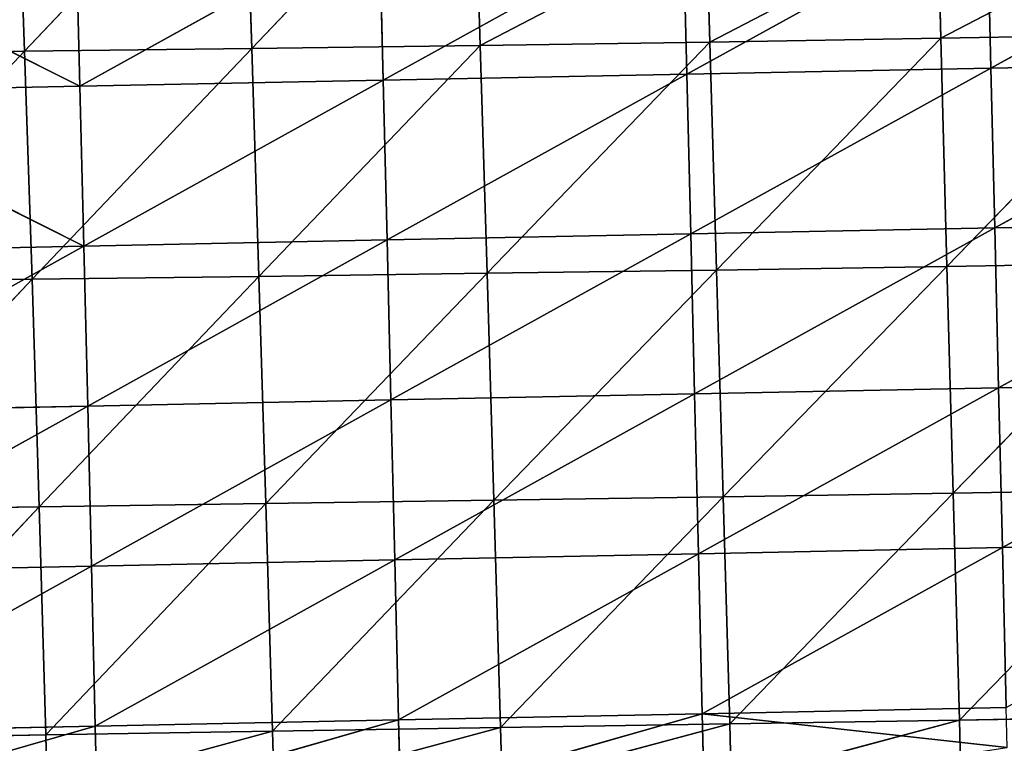
# Model space of a CAD drawing. Extents: x -202 to 201, y -245 to 250.
# Drawn here: x -75 to -32, y -117 to -85 of the extents above; entities that cross this region are included whole.
import ezdxf

# ---------------------------------------------------------------- set-up
doc = ezdxf.new("R2010")
doc.units = 0
doc.layers.get('0').update_dxf_attribs({"color": 13, "linetype": 'CONTINUOUS'})

# ---------------------------------------------------------------- blocks, each defined once
blk = doc.blocks.new('GROUP_4')
at = {"color": 20}
for p, q in [((167.691, 157.097, 11.399), (180.811, 164.325, 10.533)), ((141.17, 156.578, 12.998), (154.251, 163.808, 11.677)), ((154.251, 163.808, 11.677), (154.422, 156.837, 12.089)), ((154.422, 156.837, 12.089), (167.523, 164.066, 10.976)), ((167.523, 164.066, 10.976), (167.691, 157.097, 11.399)), ((127.761, 163.289, 13.718), (127.934, 156.314, 14.076)), ((127.934, 156.314, 14.076), (140.997, 163.551, 12.608)), ((140.997, 163.551, 12.608), (141.17, 156.578, 12.998)), ((127.934, 156.314, 14.076), (114.543, 163.02, 14.958)), ((180.975, 157.358, 10.962), (167.691, 157.097, 11.399)), ((167.859, 150.127, 11.798), (180.975, 157.358, 10.962)), ((154.422, 156.837, 12.089), (141.17, 156.578, 12.998)), ((141.342, 149.603, 13.357), (154.422, 156.837, 12.089)), ((167.691, 157.097, 11.399), (154.422, 156.837, 12.089)), ((154.422, 156.837, 12.089), (154.593, 149.866, 12.472)), ((154.593, 149.866, 12.472), (167.691, 157.097, 11.399)), ((167.691, 157.097, 11.399), (167.859, 150.127, 11.798)), ((141.17, 156.578, 12.998), (127.934, 156.314, 14.076)), ((128.106, 149.337, 14.404), (141.17, 156.578, 12.998)), ((141.17, 156.578, 12.998), (141.342, 149.603, 13.357)), ((114.715, 156.042, 15.273), (127.934, 156.314, 14.076)), ((128.106, 149.337, 14.404), (114.715, 156.042, 15.273)), ((127.934, 156.314, 14.076), (128.106, 149.337, 14.404)), ((181.14, 150.39, 11.369), (167.859, 150.127, 11.798)), ((168.026, 143.156, 12.163), (181.14, 150.39, 11.369)), ((167.859, 150.127, 11.798), (154.593, 149.866, 12.472)), ((154.762, 142.892, 12.818), (167.859, 150.127, 11.798)), ((167.859, 150.127, 11.798), (168.026, 143.156, 12.163)), ((141.342, 149.603, 13.357), (128.106, 149.337, 14.404)), ((128.277, 142.358, 14.698), (141.342, 149.603, 13.357)), ((154.593, 149.866, 12.472), (141.342, 149.603, 13.357)), ((141.342, 149.603, 13.357), (141.512, 142.627, 13.679)), ((141.512, 142.627, 13.679), (154.593, 149.866, 12.472)), ((154.593, 149.866, 12.472), (154.762, 142.892, 12.818)), ((114.885, 149.063, 15.561), (128.106, 149.337, 14.404)), ((115.054, 142.081, 15.822), (128.106, 149.337, 14.404)), ((128.106, 149.337, 14.404), (128.277, 142.358, 14.698)), ((168.026, 143.156, 12.163), (154.762, 142.892, 12.818)), ((154.929, 135.916, 13.123), (168.026, 143.156, 12.163)), ((181.304, 143.421, 11.743), (168.026, 143.156, 12.163)), ((168.026, 143.156, 12.163), (168.192, 136.183, 12.486)), ((168.192, 136.183, 12.486), (181.304, 143.421, 11.743)), ((154.762, 142.892, 12.818), (141.512, 142.627, 13.679)), ((141.68, 135.649, 13.96), (154.762, 142.892, 12.818)), ((154.762, 142.892, 12.818), (154.929, 135.916, 13.123)), ((128.277, 142.358, 14.698), (115.054, 142.081, 15.822)), ((115.223, 135.098, 16.055), (128.277, 142.358, 14.698)), ((141.512, 142.627, 13.679), (128.277, 142.358, 14.698)), ((128.277, 142.358, 14.698), (128.445, 135.377, 14.956)), ((128.445, 135.377, 14.956), (141.512, 142.627, 13.679)), ((141.512, 142.627, 13.679), (141.68, 135.649, 13.96)), ((181.468, 136.45, 12.076), (168.192, 136.183, 12.486)), ((154.929, 135.916, 13.123), (141.68, 135.649, 13.96)), ((141.846, 128.668, 14.199), (154.929, 135.916, 13.123)), ((168.192, 136.183, 12.486), (154.929, 135.916, 13.123)), ((154.929, 135.916, 13.123), (155.095, 128.938, 13.382)), ((155.095, 128.938, 13.382), (168.192, 136.183, 12.486)), ((168.192, 136.183, 12.486), (168.357, 129.206, 12.763)), ((128.445, 135.377, 14.956), (115.223, 135.098, 16.055)), ((115.389, 128.114, 16.263), (128.445, 135.377, 14.956)), ((141.68, 135.649, 13.96), (128.445, 135.377, 14.956)), ((128.445, 135.377, 14.956), (128.611, 128.395, 15.178)), ((128.611, 128.395, 15.178), (141.68, 135.649, 13.96)), ((141.68, 135.649, 13.96), (141.846, 128.668, 14.199)), ((155.095, 128.938, 13.382), (141.846, 128.668, 14.199)), ((141.928, 125.177, 14.309), (155.095, 128.938, 13.382)), ((168.357, 129.206, 12.763), (155.095, 128.938, 13.382)), ((168.398, 127.462, 12.828), (155.095, 128.938, 13.382)), ((155.095, 128.938, 13.382), (155.177, 125.448, 13.502)), ((141.846, 128.668, 14.199), (128.611, 128.395, 15.178)), ((128.694, 124.903, 15.28), (141.846, 128.668, 14.199)), ((141.846, 128.668, 14.199), (141.928, 125.177, 14.309)), ((128.611, 128.395, 15.178), (115.389, 128.114, 16.263)), ((115.473, 124.622, 16.361), (128.611, 128.395, 15.178)), ((128.611, 128.395, 15.178), (128.694, 124.903, 15.28))]:
    blk.add_line(p, q, dxfattribs=at)
mesh = blk.add_polyface(dxfattribs=at)
corners = [(180.811, 164.325, 10.533), (167.523, 164.066, 10.976), (167.691, 157.097, 11.399)]
mesh.append_faces([[corners[k] for k in face] for face in [(0, 1, 2)]], dxfattribs={"color": 20})
mesh = blk.add_polyface(dxfattribs=at)
corners = [(180.975, 157.358, 10.962), (180.811, 164.325, 10.533), (167.691, 157.097, 11.399)]
mesh.append_faces([[corners[k] for k in face] for face in [(0, 1, 2)]], dxfattribs={"color": 20})
mesh = blk.add_polyface(dxfattribs=at)
corners = [(154.251, 163.808, 11.677), (140.997, 163.551, 12.608), (141.17, 156.578, 12.998)]
mesh.append_faces([[corners[k] for k in face] for face in [(0, 1, 2)]], dxfattribs={"color": 20})
mesh = blk.add_polyface(dxfattribs=at)
corners = [(154.422, 156.837, 12.089), (154.251, 163.808, 11.677), (141.17, 156.578, 12.998)]
mesh.append_faces([[corners[k] for k in face] for face in [(0, 1, 2)]], dxfattribs={"color": 20})
mesh = blk.add_polyface(dxfattribs=at)
corners = [(167.523, 164.066, 10.976), (154.251, 163.808, 11.677), (154.422, 156.837, 12.089)]
mesh.append_faces([[corners[k] for k in face] for face in [(0, 1, 2)]], dxfattribs={"color": 20})
mesh = blk.add_polyface(dxfattribs=at)
corners = [(167.691, 157.097, 11.399), (167.523, 164.066, 10.976), (154.422, 156.837, 12.089)]
mesh.append_faces([[corners[k] for k in face] for face in [(0, 1, 2)]], dxfattribs={"color": 20})
mesh = blk.add_polyface(dxfattribs=at)
corners = [(127.934, 156.314, 14.076), (127.761, 163.289, 13.718), (114.543, 163.02, 14.958)]
mesh.append_faces([[corners[k] for k in face] for face in [(0, 1, 2)]], dxfattribs={"color": 20})
mesh = blk.add_polyface(dxfattribs=at)
corners = [(140.997, 163.551, 12.608), (127.761, 163.289, 13.718), (127.934, 156.314, 14.076)]
mesh.append_faces([[corners[k] for k in face] for face in [(0, 1, 2)]], dxfattribs={"color": 20})
mesh = blk.add_polyface(dxfattribs=at)
corners = [(141.17, 156.578, 12.998), (140.997, 163.551, 12.608), (127.934, 156.314, 14.076)]
mesh.append_faces([[corners[k] for k in face] for face in [(0, 1, 2)]], dxfattribs={"color": 20})
mesh = blk.add_polyface(dxfattribs=at)
corners = [(127.934, 156.314, 14.076), (114.543, 163.02, 14.958), (114.715, 156.042, 15.273)]
mesh.append_faces([[corners[k] for k in face] for face in [(0, 1, 2)]], dxfattribs={"color": 20})
mesh = blk.add_polyface(dxfattribs=at)
corners = [(180.975, 157.358, 10.962), (167.691, 157.097, 11.399), (167.859, 150.127, 11.798)]
mesh.append_faces([[corners[k] for k in face] for face in [(0, 1, 2)]], dxfattribs={"color": 20})
mesh = blk.add_polyface(dxfattribs=at)
corners = [(181.14, 150.39, 11.369), (180.975, 157.358, 10.962), (167.859, 150.127, 11.798)]
mesh.append_faces([[corners[k] for k in face] for face in [(0, 1, 2)]], dxfattribs={"color": 20})
mesh = blk.add_polyface(dxfattribs=at)
corners = [(154.422, 156.837, 12.089), (141.17, 156.578, 12.998), (141.342, 149.603, 13.357)]
mesh.append_faces([[corners[k] for k in face] for face in [(0, 1, 2)]], dxfattribs={"color": 20})
mesh = blk.add_polyface(dxfattribs=at)
corners = [(154.593, 149.866, 12.472), (154.422, 156.837, 12.089), (141.342, 149.603, 13.357)]
mesh.append_faces([[corners[k] for k in face] for face in [(0, 1, 2)]], dxfattribs={"color": 20})
mesh = blk.add_polyface(dxfattribs=at)
corners = [(167.691, 157.097, 11.399), (154.422, 156.837, 12.089), (154.593, 149.866, 12.472)]
mesh.append_faces([[corners[k] for k in face] for face in [(0, 1, 2)]], dxfattribs={"color": 20})
mesh = blk.add_polyface(dxfattribs=at)
corners = [(167.859, 150.127, 11.798), (167.691, 157.097, 11.399), (154.593, 149.866, 12.472)]
mesh.append_faces([[corners[k] for k in face] for face in [(0, 1, 2)]], dxfattribs={"color": 20})
mesh = blk.add_polyface(dxfattribs=at)
corners = [(141.17, 156.578, 12.998), (127.934, 156.314, 14.076), (128.106, 149.337, 14.404)]
mesh.append_faces([[corners[k] for k in face] for face in [(0, 1, 2)]], dxfattribs={"color": 20})
mesh = blk.add_polyface(dxfattribs=at)
corners = [(141.342, 149.603, 13.357), (141.17, 156.578, 12.998), (128.106, 149.337, 14.404)]
mesh.append_faces([[corners[k] for k in face] for face in [(0, 1, 2)]], dxfattribs={"color": 20})
mesh = blk.add_polyface(dxfattribs=at)
corners = [(128.106, 149.337, 14.404), (127.934, 156.314, 14.076), (114.715, 156.042, 15.273)]
mesh.append_faces([[corners[k] for k in face] for face in [(0, 1, 2)]], dxfattribs={"color": 20})
mesh = blk.add_polyface(dxfattribs=at)
corners = [(128.106, 149.337, 14.404), (114.715, 156.042, 15.273), (114.885, 149.063, 15.561)]
mesh.append_faces([[corners[k] for k in face] for face in [(0, 1, 2)]], dxfattribs={"color": 20})
mesh = blk.add_polyface(dxfattribs=at)
corners = [(181.14, 150.39, 11.369), (167.859, 150.127, 11.798), (168.026, 143.156, 12.163)]
mesh.append_faces([[corners[k] for k in face] for face in [(0, 1, 2)]], dxfattribs={"color": 20})
mesh = blk.add_polyface(dxfattribs=at)
corners = [(181.304, 143.421, 11.743), (181.14, 150.39, 11.369), (168.026, 143.156, 12.163)]
mesh.append_faces([[corners[k] for k in face] for face in [(0, 1, 2)]], dxfattribs={"color": 20})
mesh = blk.add_polyface(dxfattribs=at)
corners = [(167.859, 150.127, 11.798), (154.593, 149.866, 12.472), (154.762, 142.892, 12.818)]
mesh.append_faces([[corners[k] for k in face] for face in [(0, 1, 2)]], dxfattribs={"color": 20})
mesh = blk.add_polyface(dxfattribs=at)
corners = [(168.026, 143.156, 12.163), (167.859, 150.127, 11.798), (154.762, 142.892, 12.818)]
mesh.append_faces([[corners[k] for k in face] for face in [(0, 1, 2)]], dxfattribs={"color": 20})
mesh = blk.add_polyface(dxfattribs=at)
corners = [(141.342, 149.603, 13.357), (128.106, 149.337, 14.404), (128.277, 142.358, 14.698)]
mesh.append_faces([[corners[k] for k in face] for face in [(0, 1, 2)]], dxfattribs={"color": 20})
mesh = blk.add_polyface(dxfattribs=at)
corners = [(141.512, 142.627, 13.679), (141.342, 149.603, 13.357), (128.277, 142.358, 14.698)]
mesh.append_faces([[corners[k] for k in face] for face in [(0, 1, 2)]], dxfattribs={"color": 20})
mesh = blk.add_polyface(dxfattribs=at)
corners = [(154.593, 149.866, 12.472), (141.342, 149.603, 13.357), (141.512, 142.627, 13.679)]
mesh.append_faces([[corners[k] for k in face] for face in [(0, 1, 2)]], dxfattribs={"color": 20})
mesh = blk.add_polyface(dxfattribs=at)
corners = [(154.762, 142.892, 12.818), (154.593, 149.866, 12.472), (141.512, 142.627, 13.679)]
mesh.append_faces([[corners[k] for k in face] for face in [(0, 1, 2)]], dxfattribs={"color": 20})
mesh = blk.add_polyface(dxfattribs=at)
corners = [(128.106, 149.337, 14.404), (114.885, 149.063, 15.561), (115.054, 142.081, 15.822)]
mesh.append_faces([[corners[k] for k in face] for face in [(0, 1, 2)]], dxfattribs={"color": 20})
mesh = blk.add_polyface(dxfattribs=at)
corners = [(128.277, 142.358, 14.698), (128.106, 149.337, 14.404), (115.054, 142.081, 15.822)]
mesh.append_faces([[corners[k] for k in face] for face in [(0, 1, 2)]], dxfattribs={"color": 20})
mesh = blk.add_polyface(dxfattribs=at)
corners = [(168.026, 143.156, 12.163), (154.762, 142.892, 12.818), (154.929, 135.916, 13.123)]
mesh.append_faces([[corners[k] for k in face] for face in [(0, 1, 2)]], dxfattribs={"color": 20})
mesh = blk.add_polyface(dxfattribs=at)
corners = [(168.192, 136.183, 12.486), (168.026, 143.156, 12.163), (154.929, 135.916, 13.123)]
mesh.append_faces([[corners[k] for k in face] for face in [(0, 1, 2)]], dxfattribs={"color": 20})
mesh = blk.add_polyface(dxfattribs=at)
corners = [(181.304, 143.421, 11.743), (168.026, 143.156, 12.163), (168.192, 136.183, 12.486)]
mesh.append_faces([[corners[k] for k in face] for face in [(0, 1, 2)]], dxfattribs={"color": 20})
mesh = blk.add_polyface(dxfattribs=at)
corners = [(181.468, 136.45, 12.076), (181.304, 143.421, 11.743), (168.192, 136.183, 12.486)]
mesh.append_faces([[corners[k] for k in face] for face in [(0, 1, 2)]], dxfattribs={"color": 20})
mesh = blk.add_polyface(dxfattribs=at)
corners = [(154.762, 142.892, 12.818), (141.512, 142.627, 13.679), (141.68, 135.649, 13.96)]
mesh.append_faces([[corners[k] for k in face] for face in [(0, 1, 2)]], dxfattribs={"color": 20})
mesh = blk.add_polyface(dxfattribs=at)
corners = [(154.929, 135.916, 13.123), (154.762, 142.892, 12.818), (141.68, 135.649, 13.96)]
mesh.append_faces([[corners[k] for k in face] for face in [(0, 1, 2)]], dxfattribs={"color": 20})
mesh = blk.add_polyface(dxfattribs=at)
corners = [(128.277, 142.358, 14.698), (115.054, 142.081, 15.822), (115.223, 135.098, 16.055)]
mesh.append_faces([[corners[k] for k in face] for face in [(0, 1, 2)]], dxfattribs={"color": 20})
mesh = blk.add_polyface(dxfattribs=at)
corners = [(128.445, 135.377, 14.956), (128.277, 142.358, 14.698), (115.223, 135.098, 16.055)]
mesh.append_faces([[corners[k] for k in face] for face in [(0, 1, 2)]], dxfattribs={"color": 20})
mesh = blk.add_polyface(dxfattribs=at)
corners = [(141.512, 142.627, 13.679), (128.277, 142.358, 14.698), (128.445, 135.377, 14.956)]
mesh.append_faces([[corners[k] for k in face] for face in [(0, 1, 2)]], dxfattribs={"color": 20})
mesh = blk.add_polyface(dxfattribs=at)
corners = [(141.68, 135.649, 13.96), (141.512, 142.627, 13.679), (128.445, 135.377, 14.956)]
mesh.append_faces([[corners[k] for k in face] for face in [(0, 1, 2)]], dxfattribs={"color": 20})
mesh = blk.add_polyface(dxfattribs=at)
corners = [(181.468, 136.45, 12.076), (168.192, 136.183, 12.486), (168.357, 129.206, 12.763)]
mesh.append_faces([[corners[k] for k in face] for face in [(0, 1, 2)]], dxfattribs={"color": 20})
mesh = blk.add_polyface(dxfattribs=at)
corners = [(154.929, 135.916, 13.123), (141.68, 135.649, 13.96), (141.846, 128.668, 14.199)]
mesh.append_faces([[corners[k] for k in face] for face in [(0, 1, 2)]], dxfattribs={"color": 20})
mesh = blk.add_polyface(dxfattribs=at)
corners = [(155.095, 128.938, 13.382), (154.929, 135.916, 13.123), (141.846, 128.668, 14.199)]
mesh.append_faces([[corners[k] for k in face] for face in [(0, 1, 2)]], dxfattribs={"color": 20})
mesh = blk.add_polyface(dxfattribs=at)
corners = [(168.192, 136.183, 12.486), (154.929, 135.916, 13.123), (155.095, 128.938, 13.382)]
mesh.append_faces([[corners[k] for k in face] for face in [(0, 1, 2)]], dxfattribs={"color": 20})
mesh = blk.add_polyface(dxfattribs=at)
corners = [(168.357, 129.206, 12.763), (168.192, 136.183, 12.486), (155.095, 128.938, 13.382)]
mesh.append_faces([[corners[k] for k in face] for face in [(0, 1, 2)]], dxfattribs={"color": 20})
mesh = blk.add_polyface(dxfattribs=at)
corners = [(128.445, 135.377, 14.956), (115.223, 135.098, 16.055), (115.389, 128.114, 16.263)]
mesh.append_faces([[corners[k] for k in face] for face in [(0, 1, 2)]], dxfattribs={"color": 20})
mesh = blk.add_polyface(dxfattribs=at)
corners = [(128.611, 128.395, 15.178), (128.445, 135.377, 14.956), (115.389, 128.114, 16.263)]
mesh.append_faces([[corners[k] for k in face] for face in [(0, 1, 2)]], dxfattribs={"color": 20})
mesh = blk.add_polyface(dxfattribs=at)
corners = [(141.68, 135.649, 13.96), (128.445, 135.377, 14.956), (128.611, 128.395, 15.178)]
mesh.append_faces([[corners[k] for k in face] for face in [(0, 1, 2)]], dxfattribs={"color": 20})
mesh = blk.add_polyface(dxfattribs=at)
corners = [(141.846, 128.668, 14.199), (141.68, 135.649, 13.96), (128.611, 128.395, 15.178)]
mesh.append_faces([[corners[k] for k in face] for face in [(0, 1, 2)]], dxfattribs={"color": 20})
mesh = blk.add_polyface(dxfattribs=at)
corners = [(155.095, 128.938, 13.382), (141.846, 128.668, 14.199), (141.928, 125.177, 14.309)]
mesh.append_faces([[corners[k] for k in face] for face in [(0, 1, 2)]], dxfattribs={"color": 20})
mesh = blk.add_polyface(dxfattribs=at)
corners = [(155.177, 125.448, 13.502), (155.095, 128.938, 13.382), (141.928, 125.177, 14.309)]
mesh.append_faces([[corners[k] for k in face] for face in [(0, 1, 2)]], dxfattribs={"color": 20})
mesh = blk.add_polyface(dxfattribs=at)
corners = [(168.398, 127.462, 12.828), (168.357, 129.206, 12.763), (155.095, 128.938, 13.382)]
mesh.append_faces([[corners[k] for k in face] for face in [(0, 1, 2)]], dxfattribs={"color": 20})
mesh = blk.add_polyface(dxfattribs=at)
corners = [(168.398, 127.462, 12.828), (155.095, 128.938, 13.382), (155.177, 125.448, 13.502)]
mesh.append_faces([[corners[k] for k in face] for face in [(0, 1, 2)]], dxfattribs={"color": 20})
mesh = blk.add_polyface(dxfattribs=at)
corners = [(141.846, 128.668, 14.199), (128.611, 128.395, 15.178), (128.694, 124.903, 15.28)]
mesh.append_faces([[corners[k] for k in face] for face in [(0, 1, 2)]], dxfattribs={"color": 20})
mesh = blk.add_polyface(dxfattribs=at)
corners = [(141.928, 125.177, 14.309), (141.846, 128.668, 14.199), (128.694, 124.903, 15.28)]
mesh.append_faces([[corners[k] for k in face] for face in [(0, 1, 2)]], dxfattribs={"color": 20})
mesh = blk.add_polyface(dxfattribs=at)
corners = [(128.611, 128.395, 15.178), (115.389, 128.114, 16.263), (115.473, 124.622, 16.361)]
mesh.append_faces([[corners[k] for k in face] for face in [(0, 1, 2)]], dxfattribs={"color": 20})
mesh = blk.add_polyface(dxfattribs=at)
corners = [(128.694, 124.903, 15.28), (128.611, 128.395, 15.178), (115.473, 124.622, 16.361)]
mesh.append_faces([[corners[k] for k in face] for face in [(0, 1, 2)]], dxfattribs={"color": 20})
blk = doc.blocks.new('GROUP_5')
for p, q in [((283.833, 37.292, 128.324), (274.002, 36.491, 128.506)), ((274.285, 36.166, 138.453), (283.833, 37.292, 128.324)), ((284.112, 36.983, 138.307), (274.285, 36.166, 138.453)), ((274.601, 35.769, 148.383), (284.112, 36.983, 138.307)), ((264.109, 35.744, 128.675), (273.935, 36.565, 125.996)), ((273.935, 36.565, 125.996), (274.002, 36.491, 128.506)), ((274.601, 35.769, 148.383), (284.432, 36.618, 148.267)), ((284.432, 36.618, 148.267), (274.936, 35.303, 158.327)), ((274.002, 36.491, 128.506), (264.109, 35.744, 128.675)), ((264.395, 35.4, 138.598), (274.002, 36.491, 128.506)), ((274.285, 36.166, 138.453), (264.395, 35.4, 138.598)), ((264.7, 34.973, 148.509), (274.285, 36.166, 138.453)), ((274.002, 36.491, 128.506), (274.285, 36.166, 138.453)), ((274.285, 36.166, 138.453), (274.601, 35.769, 148.383)), ((274.936, 35.303, 158.327), (284.784, 36.195, 158.227)), ((254.156, 35.074, 128.835), (264.04, 35.821, 126.168)), ((264.109, 35.744, 128.675), (254.156, 35.074, 128.835)), ((254.445, 34.709, 138.744), (264.109, 35.744, 128.675)), ((264.04, 35.821, 126.168), (264.109, 35.744, 128.675)), ((264.109, 35.744, 128.675), (264.395, 35.4, 138.598)), ((264.7, 34.973, 148.509), (274.601, 35.769, 148.383)), ((274.601, 35.769, 148.383), (265.018, 34.472, 158.444)), ((274.936, 35.303, 158.327), (274.601, 35.769, 148.383)), ((264.395, 35.4, 138.598), (254.445, 34.709, 138.744)), ((254.747, 34.256, 148.644), (264.395, 35.4, 138.598)), ((264.395, 35.4, 138.598), (264.7, 34.973, 148.509)), ((265.018, 34.472, 158.444), (274.936, 35.303, 158.327)), ((274.936, 35.303, 158.327), (265.34, 33.91, 168.452)), ((275.276, 34.779, 168.33), (274.936, 35.303, 158.327)), ((254.085, 35.156, 126.328), (244.159, 34.503, 128.991)), ((244.159, 34.503, 128.991), (254.156, 35.074, 128.835)), ((244.446, 34.116, 138.889), (254.156, 35.074, 128.835)), ((254.085, 35.156, 126.328), (254.156, 35.074, 128.835)), ((254.156, 35.074, 128.835), (254.445, 34.709, 138.744)), ((264.7, 34.973, 148.509), (254.747, 34.256, 148.644)), ((264.7, 34.973, 148.509), (255.052, 33.725, 158.577)), ((265.018, 34.472, 158.444), (264.7, 34.973, 148.509)), ((244.088, 34.59, 126.484), (234.137, 34.044, 129.152)), ((234.137, 34.044, 129.152), (244.159, 34.503, 128.991)), ((244.159, 34.503, 128.991), (234.408, 33.636, 139.045)), ((244.159, 34.503, 128.991), (244.088, 34.59, 126.484)), ((244.159, 34.503, 128.991), (244.446, 34.116, 138.889)), ((254.445, 34.709, 138.744), (244.446, 34.116, 138.889)), ((254.445, 34.709, 138.744), (244.741, 33.637, 148.785)), ((254.445, 34.709, 138.744), (254.747, 34.256, 148.644)), ((255.052, 33.725, 158.577), (265.018, 34.472, 158.444)), ((265.018, 34.472, 158.444), (255.35, 33.135, 168.594)), ((265.34, 33.91, 168.452), (265.018, 34.472, 158.444)), ((224.089, 33.704, 129.328), (234.137, 34.044, 129.152)), ((234.137, 34.044, 129.152), (224.343, 33.284, 139.22)), ((234.137, 34.044, 129.152), (234.068, 34.136, 126.645)), ((234.408, 33.636, 139.045), (234.137, 34.044, 129.152)), ((234.408, 33.636, 139.045), (244.446, 34.116, 138.889)), ((244.446, 34.116, 138.889), (234.68, 33.137, 148.942)), ((244.741, 33.637, 148.785), (244.446, 34.116, 138.889)), ((244.741, 33.637, 148.785), (254.747, 34.256, 148.644)), ((254.747, 34.256, 148.644), (245.031, 33.081, 158.726)), ((255.052, 33.725, 158.577), (254.747, 34.256, 148.644)), ((224.343, 33.284, 139.22), (234.408, 33.636, 139.045)), ((234.408, 33.636, 139.045), (224.599, 32.772, 149.118)), ((234.68, 33.137, 148.942), (234.408, 33.636, 139.045)), ((234.68, 33.137, 148.942), (244.741, 33.637, 148.785)), ((244.741, 33.637, 148.785), (234.948, 32.563, 158.895)), ((245.031, 33.081, 158.726), (244.741, 33.637, 148.785)), ((245.031, 33.081, 158.726), (255.052, 33.725, 158.577)), ((245.17, 32.78, 163.725), (255.052, 33.725, 158.577)), ((255.35, 33.135, 168.594), (255.052, 33.725, 158.577)), ((224.599, 32.772, 149.118), (234.68, 33.137, 148.942)), ((234.68, 33.137, 148.942), (224.854, 32.188, 159.078)), ((234.948, 32.563, 158.895), (234.68, 33.137, 148.942)), ((234.948, 32.563, 158.895), (245.031, 33.081, 158.726)), ((245.031, 33.081, 158.726), (235.077, 32.257, 163.904)), ((245.031, 33.081, 158.726), (245.17, 32.78, 163.725)), ((224.854, 32.188, 159.078), (234.948, 32.563, 158.895)), ((234.948, 32.563, 158.895), (224.98, 31.878, 164.093)), ((235.077, 32.257, 163.904), (234.948, 32.563, 158.895))]:
    blk.add_line(p, q)
at = {"color": 253}
mesh = blk.add_polyface(dxfattribs=at)
corners = [(283.833, 37.292, 128.324), (273.935, 36.565, 125.996), (283.706, 37.434, 123.283)]
mesh.append_faces([[corners[k] for k in face] for face in [(0, 1, 2)]], dxfattribs={"color": 253})
mesh = blk.add_polyface(dxfattribs=at)
corners = [(274.002, 36.491, 128.506), (273.935, 36.565, 125.996), (283.833, 37.292, 128.324)]
mesh.append_faces([[corners[k] for k in face] for face in [(0, 1, 2)]], dxfattribs={"color": 253})
mesh = blk.add_polyface(dxfattribs=at)
corners = [(274.285, 36.166, 138.453), (274.002, 36.491, 128.506), (283.833, 37.292, 128.324)]
mesh.append_faces([[corners[k] for k in face] for face in [(0, 1, 2)]], dxfattribs={"color": 253})
mesh = blk.add_polyface(dxfattribs=at)
corners = [(274.285, 36.166, 138.453), (283.833, 37.292, 128.324), (284.112, 36.983, 138.307)]
mesh.append_faces([[corners[k] for k in face] for face in [(0, 1, 2)]], dxfattribs={"color": 253})
mesh = blk.add_polyface(dxfattribs=at)
corners = [(274.601, 35.769, 148.383), (274.285, 36.166, 138.453), (284.112, 36.983, 138.307)]
mesh.append_faces([[corners[k] for k in face] for face in [(0, 1, 2)]], dxfattribs={"color": 253})
mesh = blk.add_polyface(dxfattribs=at)
corners = [(274.601, 35.769, 148.383), (284.112, 36.983, 138.307), (284.432, 36.618, 148.267)]
mesh.append_faces([[corners[k] for k in face] for face in [(0, 1, 2)]], dxfattribs={"color": 253})
mesh = blk.add_polyface(dxfattribs=at)
corners = [(264.109, 35.744, 128.675), (264.04, 35.821, 126.168), (273.935, 36.565, 125.996)]
mesh.append_faces([[corners[k] for k in face] for face in [(0, 1, 2)]], dxfattribs={"color": 253})
mesh = blk.add_polyface(dxfattribs=at)
corners = [(264.109, 35.744, 128.675), (273.935, 36.565, 125.996), (274.002, 36.491, 128.506)]
mesh.append_faces([[corners[k] for k in face] for face in [(0, 1, 2)]], dxfattribs={"color": 253})
mesh = blk.add_polyface(dxfattribs=at)
corners = [(274.936, 35.303, 158.327), (274.601, 35.769, 148.383), (284.432, 36.618, 148.267)]
mesh.append_faces([[corners[k] for k in face] for face in [(0, 1, 2)]], dxfattribs={"color": 253})
mesh = blk.add_polyface(dxfattribs=at)
corners = [(274.936, 35.303, 158.327), (284.432, 36.618, 148.267), (284.784, 36.195, 158.227)]
mesh.append_faces([[corners[k] for k in face] for face in [(0, 1, 2)]], dxfattribs={"color": 253})
mesh = blk.add_polyface(dxfattribs=at)
corners = [(264.395, 35.4, 138.598), (264.109, 35.744, 128.675), (274.002, 36.491, 128.506)]
mesh.append_faces([[corners[k] for k in face] for face in [(0, 1, 2)]], dxfattribs={"color": 253})
mesh = blk.add_polyface(dxfattribs=at)
corners = [(264.395, 35.4, 138.598), (274.002, 36.491, 128.506), (274.285, 36.166, 138.453)]
mesh.append_faces([[corners[k] for k in face] for face in [(0, 1, 2)]], dxfattribs={"color": 253})
mesh = blk.add_polyface(dxfattribs=at)
corners = [(264.7, 34.973, 148.509), (264.395, 35.4, 138.598), (274.285, 36.166, 138.453)]
mesh.append_faces([[corners[k] for k in face] for face in [(0, 1, 2)]], dxfattribs={"color": 253})
mesh = blk.add_polyface(dxfattribs=at)
corners = [(264.7, 34.973, 148.509), (274.285, 36.166, 138.453), (274.601, 35.769, 148.383)]
mesh.append_faces([[corners[k] for k in face] for face in [(0, 1, 2)]], dxfattribs={"color": 253})
mesh = blk.add_polyface(dxfattribs=at)
corners = [(275.276, 34.779, 168.33), (274.936, 35.303, 158.327), (284.784, 36.195, 158.227)]
mesh.append_faces([[corners[k] for k in face] for face in [(0, 1, 2)]], dxfattribs={"color": 253})
mesh = blk.add_polyface(dxfattribs=at)
corners = [(254.156, 35.074, 128.835), (254.085, 35.156, 126.328), (264.04, 35.821, 126.168)]
mesh.append_faces([[corners[k] for k in face] for face in [(0, 1, 2)]], dxfattribs={"color": 253})
mesh = blk.add_polyface(dxfattribs=at)
corners = [(254.156, 35.074, 128.835), (264.04, 35.821, 126.168), (264.109, 35.744, 128.675)]
mesh.append_faces([[corners[k] for k in face] for face in [(0, 1, 2)]], dxfattribs={"color": 253})
mesh = blk.add_polyface(dxfattribs=at)
corners = [(254.445, 34.709, 138.744), (254.156, 35.074, 128.835), (264.109, 35.744, 128.675)]
mesh.append_faces([[corners[k] for k in face] for face in [(0, 1, 2)]], dxfattribs={"color": 253})
mesh = blk.add_polyface(dxfattribs=at)
corners = [(254.445, 34.709, 138.744), (264.109, 35.744, 128.675), (264.395, 35.4, 138.598)]
mesh.append_faces([[corners[k] for k in face] for face in [(0, 1, 2)]], dxfattribs={"color": 253})
mesh = blk.add_polyface(dxfattribs=at)
corners = [(265.018, 34.472, 158.444), (264.7, 34.973, 148.509), (274.601, 35.769, 148.383)]
mesh.append_faces([[corners[k] for k in face] for face in [(0, 1, 2)]], dxfattribs={"color": 253})
mesh = blk.add_polyface(dxfattribs=at)
corners = [(265.018, 34.472, 158.444), (274.601, 35.769, 148.383), (274.936, 35.303, 158.327)]
mesh.append_faces([[corners[k] for k in face] for face in [(0, 1, 2)]], dxfattribs={"color": 253})
mesh = blk.add_polyface(dxfattribs=at)
corners = [(254.747, 34.256, 148.644), (254.445, 34.709, 138.744), (264.395, 35.4, 138.598)]
mesh.append_faces([[corners[k] for k in face] for face in [(0, 1, 2)]], dxfattribs={"color": 253})
mesh = blk.add_polyface(dxfattribs=at)
corners = [(254.747, 34.256, 148.644), (264.395, 35.4, 138.598), (264.7, 34.973, 148.509)]
mesh.append_faces([[corners[k] for k in face] for face in [(0, 1, 2)]], dxfattribs={"color": 253})
mesh = blk.add_polyface(dxfattribs=at)
corners = [(265.34, 33.91, 168.452), (265.018, 34.472, 158.444), (274.936, 35.303, 158.327)]
mesh.append_faces([[corners[k] for k in face] for face in [(0, 1, 2)]], dxfattribs={"color": 253})
mesh = blk.add_polyface(dxfattribs=at)
corners = [(265.34, 33.91, 168.452), (274.936, 35.303, 158.327), (275.276, 34.779, 168.33)]
mesh.append_faces([[corners[k] for k in face] for face in [(0, 1, 2)]], dxfattribs={"color": 253})
mesh = blk.add_polyface(dxfattribs=at)
corners = [(244.159, 34.503, 128.991), (244.088, 34.59, 126.484), (254.085, 35.156, 126.328)]
mesh.append_faces([[corners[k] for k in face] for face in [(0, 1, 2)]], dxfattribs={"color": 253})
mesh = blk.add_polyface(dxfattribs=at)
corners = [(244.159, 34.503, 128.991), (254.085, 35.156, 126.328), (254.156, 35.074, 128.835)]
mesh.append_faces([[corners[k] for k in face] for face in [(0, 1, 2)]], dxfattribs={"color": 253})
mesh = blk.add_polyface(dxfattribs=at)
corners = [(244.446, 34.116, 138.889), (244.159, 34.503, 128.991), (254.156, 35.074, 128.835)]
mesh.append_faces([[corners[k] for k in face] for face in [(0, 1, 2)]], dxfattribs={"color": 253})
mesh = blk.add_polyface(dxfattribs=at)
corners = [(244.446, 34.116, 138.889), (254.156, 35.074, 128.835), (254.445, 34.709, 138.744)]
mesh.append_faces([[corners[k] for k in face] for face in [(0, 1, 2)]], dxfattribs={"color": 253})
mesh = blk.add_polyface(dxfattribs=at)
corners = [(255.052, 33.725, 158.577), (254.747, 34.256, 148.644), (264.7, 34.973, 148.509)]
mesh.append_faces([[corners[k] for k in face] for face in [(0, 1, 2)]], dxfattribs={"color": 253})
mesh = blk.add_polyface(dxfattribs=at)
corners = [(255.052, 33.725, 158.577), (264.7, 34.973, 148.509), (265.018, 34.472, 158.444)]
mesh.append_faces([[corners[k] for k in face] for face in [(0, 1, 2)]], dxfattribs={"color": 253})
mesh = blk.add_polyface(dxfattribs=at)
corners = [(234.137, 34.044, 129.152), (234.068, 34.136, 126.645), (244.088, 34.59, 126.484)]
mesh.append_faces([[corners[k] for k in face] for face in [(0, 1, 2)]], dxfattribs={"color": 253})
mesh = blk.add_polyface(dxfattribs=at)
corners = [(234.137, 34.044, 129.152), (244.088, 34.59, 126.484), (244.159, 34.503, 128.991)]
mesh.append_faces([[corners[k] for k in face] for face in [(0, 1, 2)]], dxfattribs={"color": 253})
mesh = blk.add_polyface(dxfattribs=at)
corners = [(234.408, 33.636, 139.045), (234.137, 34.044, 129.152), (244.159, 34.503, 128.991)]
mesh.append_faces([[corners[k] for k in face] for face in [(0, 1, 2)]], dxfattribs={"color": 253})
mesh = blk.add_polyface(dxfattribs=at)
corners = [(234.408, 33.636, 139.045), (244.159, 34.503, 128.991), (244.446, 34.116, 138.889)]
mesh.append_faces([[corners[k] for k in face] for face in [(0, 1, 2)]], dxfattribs={"color": 253})
mesh = blk.add_polyface(dxfattribs=at)
corners = [(244.741, 33.637, 148.785), (244.446, 34.116, 138.889), (254.445, 34.709, 138.744)]
mesh.append_faces([[corners[k] for k in face] for face in [(0, 1, 2)]], dxfattribs={"color": 253})
mesh = blk.add_polyface(dxfattribs=at)
corners = [(244.741, 33.637, 148.785), (254.445, 34.709, 138.744), (254.747, 34.256, 148.644)]
mesh.append_faces([[corners[k] for k in face] for face in [(0, 1, 2)]], dxfattribs={"color": 253})
mesh = blk.add_polyface(dxfattribs=at)
corners = [(255.35, 33.135, 168.594), (255.052, 33.725, 158.577), (265.018, 34.472, 158.444)]
mesh.append_faces([[corners[k] for k in face] for face in [(0, 1, 2)]], dxfattribs={"color": 253})
mesh = blk.add_polyface(dxfattribs=at)
corners = [(255.35, 33.135, 168.594), (265.018, 34.472, 158.444), (265.34, 33.91, 168.452)]
mesh.append_faces([[corners[k] for k in face] for face in [(0, 1, 2)]], dxfattribs={"color": 253})
mesh = blk.add_polyface(dxfattribs=at)
corners = [(224.089, 33.704, 129.328), (224.024, 33.799, 126.821), (234.068, 34.136, 126.645)]
mesh.append_faces([[corners[k] for k in face] for face in [(0, 1, 2)]], dxfattribs={"color": 253})
mesh = blk.add_polyface(dxfattribs=at)
corners = [(224.089, 33.704, 129.328), (234.068, 34.136, 126.645), (234.137, 34.044, 129.152)]
mesh.append_faces([[corners[k] for k in face] for face in [(0, 1, 2)]], dxfattribs={"color": 253})
mesh = blk.add_polyface(dxfattribs=at)
corners = [(224.343, 33.284, 139.22), (224.089, 33.704, 129.328), (234.137, 34.044, 129.152)]
mesh.append_faces([[corners[k] for k in face] for face in [(0, 1, 2)]], dxfattribs={"color": 253})
mesh = blk.add_polyface(dxfattribs=at)
corners = [(224.343, 33.284, 139.22), (234.137, 34.044, 129.152), (234.408, 33.636, 139.045)]
mesh.append_faces([[corners[k] for k in face] for face in [(0, 1, 2)]], dxfattribs={"color": 253})
mesh = blk.add_polyface(dxfattribs=at)
corners = [(234.68, 33.137, 148.942), (234.408, 33.636, 139.045), (244.446, 34.116, 138.889)]
mesh.append_faces([[corners[k] for k in face] for face in [(0, 1, 2)]], dxfattribs={"color": 253})
mesh = blk.add_polyface(dxfattribs=at)
corners = [(234.68, 33.137, 148.942), (244.446, 34.116, 138.889), (244.741, 33.637, 148.785)]
mesh.append_faces([[corners[k] for k in face] for face in [(0, 1, 2)]], dxfattribs={"color": 253})
mesh = blk.add_polyface(dxfattribs=at)
corners = [(245.031, 33.081, 158.726), (244.741, 33.637, 148.785), (254.747, 34.256, 148.644)]
mesh.append_faces([[corners[k] for k in face] for face in [(0, 1, 2)]], dxfattribs={"color": 253})
mesh = blk.add_polyface(dxfattribs=at)
corners = [(245.031, 33.081, 158.726), (254.747, 34.256, 148.644), (255.052, 33.725, 158.577)]
mesh.append_faces([[corners[k] for k in face] for face in [(0, 1, 2)]], dxfattribs={"color": 253})
mesh = blk.add_polyface(dxfattribs=at)
corners = [(224.599, 32.772, 149.118), (224.343, 33.284, 139.22), (234.408, 33.636, 139.045)]
mesh.append_faces([[corners[k] for k in face] for face in [(0, 1, 2)]], dxfattribs={"color": 253})
mesh = blk.add_polyface(dxfattribs=at)
corners = [(224.599, 32.772, 149.118), (234.408, 33.636, 139.045), (234.68, 33.137, 148.942)]
mesh.append_faces([[corners[k] for k in face] for face in [(0, 1, 2)]], dxfattribs={"color": 253})
mesh = blk.add_polyface(dxfattribs=at)
corners = [(234.948, 32.563, 158.895), (234.68, 33.137, 148.942), (244.741, 33.637, 148.785)]
mesh.append_faces([[corners[k] for k in face] for face in [(0, 1, 2)]], dxfattribs={"color": 253})
mesh = blk.add_polyface(dxfattribs=at)
corners = [(234.948, 32.563, 158.895), (244.741, 33.637, 148.785), (245.031, 33.081, 158.726)]
mesh.append_faces([[corners[k] for k in face] for face in [(0, 1, 2)]], dxfattribs={"color": 253})
mesh = blk.add_polyface(dxfattribs=at)
corners = [(245.17, 32.78, 163.725), (245.031, 33.081, 158.726), (255.052, 33.725, 158.577)]
mesh.append_faces([[corners[k] for k in face] for face in [(0, 1, 2)]], dxfattribs={"color": 253})
mesh = blk.add_polyface(dxfattribs=at)
corners = [(255.35, 33.135, 168.594), (245.17, 32.78, 163.725), (255.052, 33.725, 158.577)]
mesh.append_faces([[corners[k] for k in face] for face in [(0, 1, 2)]], dxfattribs={"color": 253})
mesh = blk.add_polyface(dxfattribs=at)
corners = [(224.854, 32.188, 159.078), (224.599, 32.772, 149.118), (234.68, 33.137, 148.942)]
mesh.append_faces([[corners[k] for k in face] for face in [(0, 1, 2)]], dxfattribs={"color": 253})
mesh = blk.add_polyface(dxfattribs=at)
corners = [(224.854, 32.188, 159.078), (234.68, 33.137, 148.942), (234.948, 32.563, 158.895)]
mesh.append_faces([[corners[k] for k in face] for face in [(0, 1, 2)]], dxfattribs={"color": 253})
mesh = blk.add_polyface(dxfattribs=at)
corners = [(235.077, 32.257, 163.904), (234.948, 32.563, 158.895), (245.031, 33.081, 158.726)]
mesh.append_faces([[corners[k] for k in face] for face in [(0, 1, 2)]], dxfattribs={"color": 253})
mesh = blk.add_polyface(dxfattribs=at)
corners = [(235.077, 32.257, 163.904), (245.031, 33.081, 158.726), (245.17, 32.78, 163.725)]
mesh.append_faces([[corners[k] for k in face] for face in [(0, 1, 2)]], dxfattribs={"color": 253})
mesh = blk.add_polyface(dxfattribs=at)
corners = [(224.98, 31.878, 164.093), (224.854, 32.188, 159.078), (234.948, 32.563, 158.895)]
mesh.append_faces([[corners[k] for k in face] for face in [(0, 1, 2)]], dxfattribs={"color": 253})
mesh = blk.add_polyface(dxfattribs=at)
corners = [(224.98, 31.878, 164.093), (234.948, 32.563, 158.895), (235.077, 32.257, 163.904)]
mesh.append_faces([[corners[k] for k in face] for face in [(0, 1, 2)]], dxfattribs={"color": 253})

msp = doc.modelspace()

# ---------------------------------------------------------------- block references
at = {"extrusion": (3.77816e-15, 1, 0)}
msp.add_blockref('GROUP_5', (-200.3, 402.163, -245.176), dxfattribs=at)
msp.add_blockref('GROUP_4', (-200.151, -244.683, 446.377))

doc.saveas('drawing.dxf')
